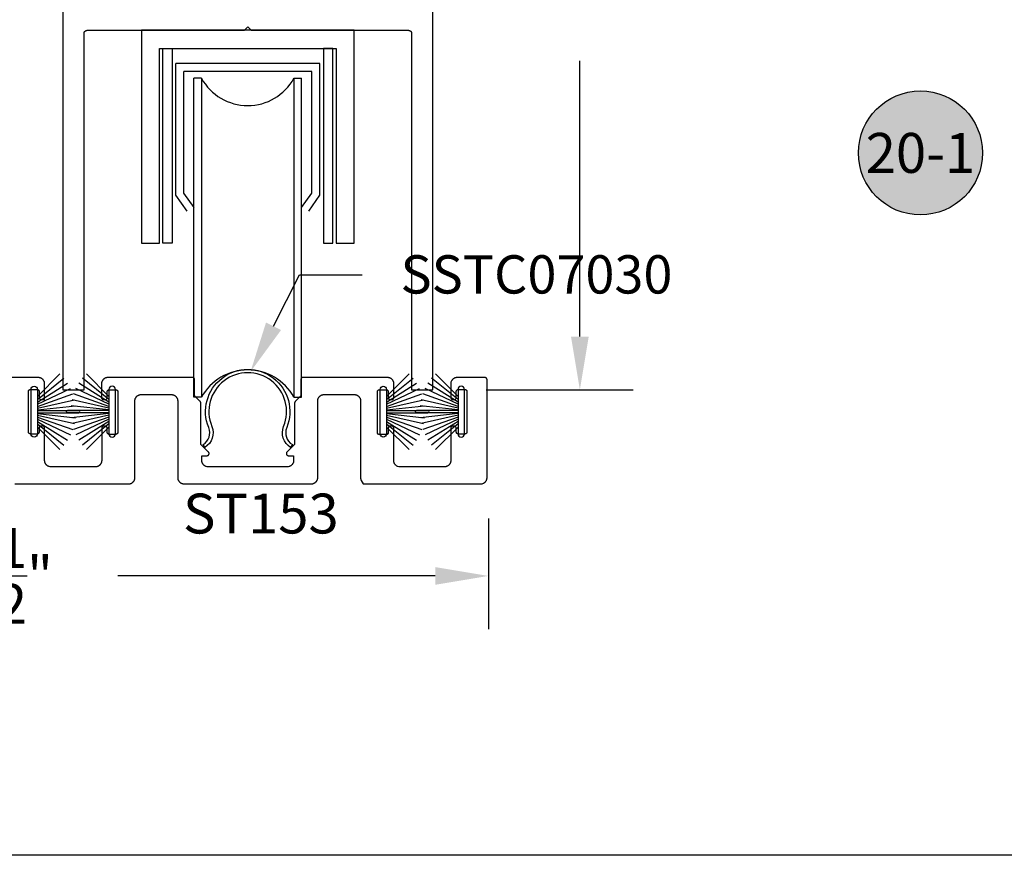
# Model space of a CAD drawing. Units: inches. Extents: x 0 to 124, y 0 to 19.
# Drawn here: x 93 to 98, y 0 to 4 of the extents above; entities that cross this region are included whole.
import ezdxf
from ezdxf import colors
from ezdxf.entities.mleader import LeaderData, LeaderLine
from ezdxf.enums import TextEntityAlignment as Align
from ezdxf.math import Vec2, Vec3

# ---------------------------------------------------------------- set-up
doc = ezdxf.new("R2010")
doc.units = ezdxf.units.IN
doc.header["$MEASUREMENT"] = 0
for name, color, linetype in [('Arcadia-Dim', 4, 'Continuous'), ('Arcadia-Profile', 5, 'Continuous'), ('Arcadia-Symb', 7, 'Continuous'), ('Arcadia-Symb-Text', 3, 'Continuous'), ('Arcadia-Text', 3, 'Continuous')]:
    doc.layers.add(name, color=color, linetype=linetype)
doc.layers.add('Arcadia-Mview', color=6, linetype='Continuous', plot=False)
doc.styles.get("Standard").update_dxf_attribs({"font": 'ARIALN.TTF'})
doc.dimstyles.get("Standard").update_dxf_attribs({"dimscale": 0, "dimtxt": 0.046875, "dimasz": 0.0625, "dimexe": 0.0625, "dimexo": 0.0625, "dimgap": 0.09, "dimtad": 0, "dimtih": 1, "dimtoh": 1, "dimdec": 4, "dimzin": 0, "dimdsep": 46, "dimlunit": 4, "dimtxsty": 'Standard', "dimcen": 0.046875, "dimadec": 0, "dimazin": 0, "dimtfac": 1, "dimtdec": 4, "dimtofl": 0, "dimtmove": 0, "dimatfit": 3, "dimfxl": 1, "dimtolj": 1, "dimtzin": 0, "dimarcsym": 0})

# ---------------------------------------------------------------- blocks, each defined once
blk = doc.blocks.new('*D63')
at = {"layer": 'Arcadia-Dim', "color": 0, "lineweight": -2}
for p, q in [((90.6306, 1.5847), (90.6306, 1.0634)), ((95.1299, 1.5838), (95.1299, 1.0634)), ((90.8806, 1.3134), (92.3724, 1.3134)), ((94.8799, 1.3134), (93.3882, 1.3134))]:
    blk.add_line(p, q, dxfattribs=at)
at = {"layer": 'Arcadia-Dim', "color": 0, "lineweight": -3}
for points in [[(90.8806, 1.3551), (90.8806, 1.2718), (90.6306, 1.3134)], [(94.8799, 1.3551), (94.8799, 1.2718), (95.1299, 1.3134)]]:
    blk.add_solid(points, dxfattribs=at)
at = {"layer": 'Defpoints', "color": 0, "lineweight": -3}
for p in [(90.6306, 1.8347), (95.1299, 1.8338), (90.6306, 1.3134)]:
    blk.add_point(p, dxfattribs=at)
at = {"layer": 'Arcadia-Dim', "color": 0, "insert": (92.8803, 1.3134), "char_height": 0.1875, "attachment_point": 5}
blk.add_mtext('\\A1;4{\\H1.000000x;\\S1/2;}"', dxfattribs=at)
blk = doc.blocks.new('*D61')
at = {"layer": 'Arcadia-Dim', "color": 0, "lineweight": -2}
for p, q in [((95.0117, 6.1894), (95.8098, 6.1894)), ((95.5598, 5.9394), (95.5598, 4.6429)), ((95.5598, 2.4388), (95.5598, 3.7354)), ((95.1192, 2.1888), (95.8098, 2.1888))]:
    blk.add_line(p, q, dxfattribs=at)
at = {"layer": 'Arcadia-Dim', "color": 0, "lineweight": -3}
for points in [[(95.5182, 5.9394), (95.6015, 5.9394), (95.5598, 6.1894)], [(95.5182, 2.4388), (95.6015, 2.4388), (95.5598, 2.1888)]]:
    blk.add_solid(points, dxfattribs=at)
at = {"layer": 'Defpoints', "color": 0, "lineweight": -3}
for p in [(94.7617, 6.1894, 0), (94.8692, 2.1888, 0), (95.5598, 2.1888)]:
    blk.add_point(p, dxfattribs=at)
at = {"layer": 'Arcadia-Dim', "color": 0, "insert": (95.5598, 4.1891), "char_height": 0.1875, "attachment_point": 5}
blk.add_mtext('\\A1;4"', dxfattribs=at)
blk = doc.blocks.new('Keynote')
at = {"layer": 'Arcadia-Symb', "lineweight": -3}
h = blk.add_hatch(color=8, dxfattribs=at)
h.dxf.hatch_style = 1
edge = h.paths.add_edge_path()
edge.add_arc((0, 0), 0.1458, 0, 360)
at = {"layer": 'Defpoints', "lineweight": -3}
blk.add_circle((0, 0), 0.1458, dxfattribs=at)
at = {"layer": 'Arcadia-Symb-Text'}
blk.add_attdef('KEYNOTE_BUBBLE', text='', height=0.0938, dxfattribs=at).set_placement((0, 0), align=Align.MIDDLE_CENTER)
blk = doc.blocks.new('B270PILE')
at = {"layer": 'Arcadia-Profile'}
for p, q in [((-0.0252, 0.03), (-0.0833, 0.1959)), ((-0.0165, 0.03), (-0.0561, 0.2037)), ((-0.0081, 0.03), (-0.0282, 0.2084)), ((-0.005, 0.03), (-0.005, 0.225)), ((0.005, 0.03), (0.005, 0.225)), ((0.0081, 0.03), (0.0282, 0.2084)), ((0.0165, 0.03), (0.0561, 0.2037)), ((0.0252, 0.03), (0.0833, 0.1959)), ((-0.0575, 0.03), (-0.1572, 0.155)), ((-0.0453, 0.03), (-0.1341, 0.1714)), ((-0.0347, 0.03), (-0.1094, 0.185)), ((0.0347, 0.03), (0.1094, 0.185)), ((0.0453, 0.03), (0.1341, 0.1714)), ((0.0575, 0.03), (0.1572, 0.155)), ((-0.0721, 0.03), (-0.1783, 0.1362)), ((0.0721, 0.03), (0.1783, 0.1362))]:
    blk.add_line(p, q, dxfattribs=at)
blk.add_lwpolyline([(-0.105, 0, -1), (-0.105, 0.03), (0.105, 0.03, -1), (0.105, 0), (0.105, 0)], format="xyb", close=True, dxfattribs=at)
blk.add_arc((0, 0.225), 0.005, 0, 180, dxfattribs=at)

msp = doc.modelspace()

# ---------------------------------------------------------------- linework, layer by layer
at = {"layer": 'Arcadia-Mview', "lineweight": -3}
msp.add_lwpolyline([(90, 18.65916), (106, 18.65916), (106, 0), (90, 0)], close=True, dxfattribs=at)
at = {"layer": 'Arcadia-Profile', "lineweight": -3}
for p, q in [((94.33806, 3.72349, -0.0001), (93.66055, 3.72349, -0.0001)), ((93.66055, 3.10341, -0.0001), (93.66055, 3.72349, -0.0001)), ((94.33806, 3.10341, -0.0001), (94.33806, 3.72349, -0.0001)), ((94.29997, 3.68441, -0.0001), (93.69864, 3.68441, -0.0001)), ((93.69864, 3.11334, -0.0001), (93.69864, 3.68441, -0.0001)), ((94.29997, 3.11334, -0.0001), (94.29997, 3.68441, -0.0001)), ((93.7453, 2.15333, -0.0001), (93.7453, 3.65333, -0.0001)), ((93.78135, 3.65333, -0.0001), (93.7453, 3.65333, -0.0001)), ((93.78135, 3.65333, -0.0001), (93.78135, 2.15333, -0.0001)), ((94.21596, 3.65333, -0.0001), (94.25188, 3.65333, -0.0001)), ((94.21596, 3.65333, -0.0001), (94.21596, 2.15333, -0.0001)), ((94.25188, 2.15333, -0.0001), (94.25188, 3.65333, -0.0001)), ((93.71338, 3.02835, -0.0001), (93.66055, 3.10341, -0.0001)), ((93.74673, 3.04501, -0.0001), (93.69864, 3.11334, -0.0001)), ((94.25188, 3.04501, -0.0001), (94.29997, 3.11334, -0.0001)), ((94.28523, 3.02835, -0.0001), (94.33806, 3.10341, -0.0001)), ((93.78135, 2.15333, -0.0001), (93.74542, 2.15333, -0.0001)), ((94.21596, 2.15333, -0.0001), (94.25188, 2.15333, -0.0001))]:
    msp.add_line(p, q, dxfattribs=at)
at = {"layer": 'Arcadia-Profile', "lineweight": -3, "elevation": -0.0001}
for points in [[(93.12921, 5.42879), (93.12921, 2.18879), (93.22921, 2.18879), (93.22921, 3.86379), (93.22923, 3.86457), (93.2293, 3.86535), (93.2294, 3.86613), (93.22954, 3.86691), (93.22973, 3.86767), (93.22995, 3.86842), (93.23021, 3.86916), (93.23051, 3.86989), (93.23085, 3.8706), (93.23122, 3.87129), (93.23163, 3.87196), (93.23208, 3.8726), (93.23256, 3.87323), (93.23307, 3.87382), (93.23361, 3.87439), (93.23418, 3.87493), (93.23477, 3.87544), (93.2354, 3.87592), (93.23604, 3.87637), (93.23671, 3.87678), (93.2374, 3.87715), (93.23811, 3.87749), (93.23884, 3.87779), (93.23958, 3.87805), (93.24033, 3.87828), (93.2411, 3.87846), (93.24187, 3.8786), (93.24265, 3.8787), (93.24343, 3.87877), (93.24421, 3.87879), (93.98321, 3.87879), (93.99921, 3.89479), (94.01521, 3.87879), (94.75421, 3.87879), (94.755, 3.87877), (94.75578, 3.8787), (94.75656, 3.8786), (94.75733, 3.87846), (94.7581, 3.87828), (94.75885, 3.87805), (94.75959, 3.87779), (94.76032, 3.87749), (94.76102, 3.87715), (94.76171, 3.87678), (94.76238, 3.87637), (94.76303, 3.87592), (94.76365, 3.87544), (94.76425, 3.87493), (94.76482, 3.87439), (94.76536, 3.87382), (94.76587, 3.87323), (94.76635, 3.8726), (94.76679, 3.87196), (94.7672, 3.87129), (94.76758, 3.8706), (94.76792, 3.86989), (94.76822, 3.86916), (94.76848, 3.86842), (94.7687, 3.86767), (94.76889, 3.86691), (94.76903, 3.86613), (94.76913, 3.86535), (94.76919, 3.86457), (94.76921, 3.86379), (94.76921, 2.18879), (94.86921, 2.18879), (94.86921, 5.42879)], [(93.43829, 1.74618), (93.44065, 1.74624), (93.44299, 1.74655), (93.44453, 1.74684), (93.44606, 1.7472), (93.44756, 1.74765), (93.44904, 1.74817), (93.45049, 1.74877), (93.45191, 1.74945), (93.45329, 1.7502), (93.45463, 1.75102), (93.45593, 1.75191), (93.45717, 1.75287), (93.45837, 1.75389), (93.45951, 1.75497), (93.46059, 1.75611), (93.46161, 1.7573), (93.46256, 1.75855), (93.46345, 1.75984), (93.46427, 1.76118), (93.46502, 1.76256), (93.4657, 1.76398), (93.4663, 1.76543), (93.46682, 1.76691), (93.46727, 1.76841), (93.46764, 1.76994), (93.46792, 1.77149), (93.46813, 1.77304), (93.46825, 1.77461), (93.46829, 1.77618), (93.46829, 2.13636), (93.46833, 2.13793), (93.46846, 2.1395), (93.46866, 2.14105), (93.46895, 2.1426), (93.46931, 2.14412), (93.46976, 2.14563), (93.47028, 2.14711), (93.47089, 2.14856), (93.47156, 2.14998), (93.47231, 2.15136), (93.47313, 2.1527), (93.47402, 2.15399), (93.47498, 2.15524), (93.476, 2.15643), (93.47708, 2.15757), (93.47822, 2.15865), (93.47941, 2.15967), (93.48066, 2.16063), (93.48195, 2.16152), (93.48329, 2.16234), (93.48467, 2.16309), (93.48609, 2.16377), (93.48754, 2.16437), (93.48902, 2.16489), (93.49053, 2.16534), (93.49205, 2.1657), (93.4936, 2.16599), (93.49516, 2.16619), (93.49672, 2.16632), (93.49829, 2.16636), (93.63944, 2.16636), (93.64101, 2.16632), (93.64258, 2.16619), (93.64413, 2.16599), (93.64568, 2.1657), (93.64721, 2.16534), (93.64871, 2.16489), (93.65019, 2.16437), (93.65164, 2.16377), (93.65306, 2.16309), (93.65444, 2.16234), (93.65578, 2.16152), (93.65707, 2.16063), (93.65832, 2.15967), (93.65951, 2.15865), (93.66065, 2.15757), (93.66174, 2.15643), (93.66276, 2.15524), (93.66371, 2.15399), (93.6646, 2.1527), (93.66542, 2.15136), (93.66617, 2.14998), (93.66685, 2.14856), (93.66745, 2.14711), (93.66797, 2.14563), (93.66842, 2.14412), (93.66879, 2.1426), (93.66907, 2.14105), (93.66928, 2.1395), (93.6694, 2.13793), (93.66944, 2.13636), (93.66944, 1.77641), (93.66948, 1.77484), (93.66961, 1.77327), (93.66981, 1.77172), (93.6701, 1.77017), (93.67046, 1.76864), (93.67091, 1.76714), (93.67143, 1.76566), (93.67203, 1.76421), (93.67271, 1.76279), (93.67346, 1.76141), (93.67428, 1.76007), (93.67517, 1.75878), (93.67613, 1.75753), (93.67715, 1.75634), (93.67823, 1.7552), (93.67937, 1.75411), (93.68056, 1.75309), (93.68181, 1.75214), (93.6831, 1.75125), (93.68444, 1.75043), (93.68582, 1.74968), (93.68724, 1.749), (93.68869, 1.7484), (93.69017, 1.74788), (93.69168, 1.74743), (93.6932, 1.74706), (93.69475, 1.74678), (93.69631, 1.74657), (93.6984, 1.74641), (94.29786, 1.74651), (94.29943, 1.74655), (94.301, 1.74668), (94.30255, 1.74688), (94.3041, 1.74717), (94.30563, 1.74754), (94.30713, 1.74798), (94.30861, 1.74851), (94.31006, 1.74911), (94.31148, 1.74978), (94.31286, 1.75053), (94.3142, 1.75135), (94.3155, 1.75224), (94.31674, 1.7532), (94.31794, 1.75422), (94.31907, 1.7553), (94.32016, 1.75644), (94.32118, 1.75763), (94.32213, 1.75888), (94.32302, 1.76017), (94.32384, 1.76151), (94.32459, 1.76289), (94.32527, 1.76431), (94.32587, 1.76576), (94.32639, 1.76724), (94.32684, 1.76875), (94.32721, 1.77028), (94.32749, 1.77182), (94.3277, 1.77338), (94.32782, 1.77494), (94.32786, 1.77651), (94.32786, 2.13636), (94.3279, 2.13793), (94.32803, 2.1395), (94.32823, 2.14105), (94.32852, 2.1426), (94.32888, 2.14412), (94.32933, 2.14563), (94.32985, 2.14711), (94.33046, 2.14856), (94.33113, 2.14998), (94.33188, 2.15136), (94.3327, 2.1527), (94.33359, 2.15399), (94.33455, 2.15524), (94.33557, 2.15643), (94.33665, 2.15757), (94.33779, 2.15865), (94.33898, 2.15967), (94.34023, 2.16063), (94.34152, 2.16152), (94.34286, 2.16234), (94.34424, 2.16309), (94.34566, 2.16377), (94.34711, 2.16437), (94.34859, 2.16489), (94.3501, 2.16534), (94.35162, 2.1657), (94.35317, 2.16599), (94.35473, 2.16619), (94.35629, 2.16632), (94.35786, 2.16636), (94.49901, 2.16636), (94.50058, 2.16632), (94.50215, 2.16619), (94.5037, 2.16599), (94.50525, 2.1657), (94.50677, 2.16534), (94.50828, 2.16489), (94.50976, 2.16437), (94.51121, 2.16377), (94.51263, 2.16309), (94.51401, 2.16234), (94.51535, 2.16152), (94.51664, 2.16063), (94.51789, 2.15967), (94.51908, 2.15865), (94.52022, 2.15757), (94.5213, 2.15643), (94.52232, 2.15524), (94.52328, 2.15399), (94.52417, 2.1527), (94.52499, 2.15136), (94.52574, 2.14998), (94.52642, 2.14856), (94.52702, 2.14711), (94.52754, 2.14563), (94.52799, 2.14412), (94.52835, 2.1426), (94.52864, 2.14105), (94.52885, 2.1395), (94.52897, 2.13793), (94.52901, 2.13636), (94.52901, 1.77618), (94.52905, 1.77461), (94.52917, 1.77304), (94.52938, 1.77149), (94.52967, 1.76994), (94.53003, 1.76841), (94.53048, 1.76691), (94.531, 1.76543), (94.5316, 1.76398), (94.53228, 1.76256), (94.54118, 1.74617), (95.10042, 1.74636), (95.10727, 1.74962), (95.10865, 1.75037), (95.10999, 1.75119), (95.11128, 1.75208), (95.11253, 1.75304), (95.11373, 1.75406), (95.11486, 1.75514), (95.11595, 1.75628), (95.11697, 1.75747), (95.11792, 1.75872), (95.11881, 1.76002), (95.11963, 1.76135), (95.12038, 1.76273), (95.12106, 1.76415), (95.12166, 1.7656), (95.12218, 1.76708), (95.12263, 1.76859), (95.123, 1.77012), (95.12328, 1.77166), (95.12349, 1.77322), (95.12361, 1.77478), (95.12365, 1.77635), (95.12365, 2.23636), (95.12364, 2.23688), (95.1236, 2.2374), (95.12353, 2.23792), (95.12343, 2.23844), (95.12331, 2.23895), (95.12316, 2.23945), (95.12299, 2.23994), (95.12279, 2.24043), (95.12256, 2.2409), (95.12231, 2.24136), (95.12204, 2.24181), (95.12174, 2.24224), (95.12142, 2.24265), (95.12108, 2.24305), (95.12072, 2.24343), (95.12034, 2.24379), (95.11994, 2.24413), (95.11953, 2.24445), (95.1191, 2.24475), (95.11865, 2.24502), (95.11819, 2.24527), (95.11772, 2.24549), (95.11723, 2.2457), (95.11674, 2.24587), (95.11624, 2.24602), (95.11573, 2.24614), (95.11522, 2.24624), (95.1147, 2.2463), (95.11417, 2.24635), (95.11365, 2.24636), (94.98314, 2.24636), (94.98157, 2.24632), (94.98001, 2.24619), (94.97845, 2.24599), (94.97691, 2.2457), (94.97538, 2.24534), (94.97387, 2.24489), (94.97239, 2.24437), (94.97094, 2.24377), (94.96952, 2.24309), (94.96814, 2.24234), (94.9668, 2.24152), (94.96551, 2.24063), (94.96426, 2.23967), (94.96307, 2.23865), (94.96193, 2.23757), (94.96085, 2.23643), (94.95983, 2.23524), (94.95887, 2.23399), (94.95798, 2.2327), (94.95716, 2.23136), (94.95314, 2.22396), (94.95314, 2.1523), (94.95316, 2.15178), (94.9532, 2.15125), (94.95327, 2.15074), (94.95336, 2.15022), (94.95348, 2.14971), (94.95363, 2.14921), (94.95381, 2.14872), (94.95401, 2.14823), (94.95423, 2.14776), (94.95448, 2.1473), (94.95476, 2.14685), (94.95505, 2.14642), (94.95537, 2.14601), (94.95571, 2.14561), (94.95607, 2.14523), (94.95645, 2.14487), (94.95685, 2.14453), (94.95726, 2.14421), (94.9577, 2.14391), (94.95814, 2.14364), (94.9586, 2.14339), (94.95908, 2.14316), (94.95956, 2.14296), (94.96005, 2.14279), (94.96055, 2.14264), (94.96106, 2.14252), (94.96158, 2.14242), (94.9621, 2.14235), (94.96262, 2.14231), (94.96314, 2.1423), (94.96914, 2.1423), (94.96967, 2.14231), (94.97019, 2.14235), (94.97071, 2.14242), (94.97122, 2.14252), (94.97173, 2.14264), (94.97223, 2.14279), (94.97273, 2.14296), (94.97321, 2.14316), (94.97368, 2.14339), (94.97414, 2.14364), (94.97459, 2.14391), (94.97502, 2.14421), (94.97544, 2.14453), (94.97583, 2.14487), (94.97621, 2.14523), (94.97657, 2.14561), (94.97691, 2.14601), (94.97723, 2.14642), (94.97753, 2.14685), (94.9778, 2.1473), (94.97805, 2.14776), (94.97828, 2.14823), (94.97848, 2.14872), (94.97865, 2.14921), (94.9788, 2.14971), (94.97892, 2.15022), (94.97902, 2.15074), (94.97909, 2.15125), (94.97913, 2.15178), (94.97914, 2.1523), (94.97914, 2.18064), (94.97916, 2.18116), (94.9792, 2.18168), (94.97927, 2.1822), (94.97936, 2.18272), (94.97948, 2.18323), (94.97963, 2.18373), (94.97981, 2.18422), (94.98001, 2.1847), (94.98023, 2.18518), (94.98048, 2.18564), (94.98076, 2.18608), (94.98105, 2.18652), (94.98137, 2.18693), (94.98171, 2.18733), (94.98207, 2.18771), (94.98245, 2.18807), (94.98285, 2.18841), (94.98326, 2.18873), (94.9837, 2.18902), (94.98414, 2.1893), (94.9846, 2.18955), (94.98508, 2.18977), (94.98556, 2.18997), (94.98605, 2.19015), (94.98655, 2.1903), (94.98706, 2.19042), (94.98758, 2.19051), (94.9881, 2.19058), (94.98862, 2.19062), (94.98914, 2.19064), (95.01914, 2.19064), (95.01967, 2.19062), (95.02019, 2.19058), (95.02071, 2.19051), (95.02122, 2.19042), (95.02173, 2.1903), (95.02223, 2.19015), (95.02273, 2.18997), (95.02321, 2.18977), (95.02368, 2.18955), (95.02414, 2.1893), (95.02459, 2.18902), (95.02502, 2.18873), (95.02544, 2.18841), (95.02583, 2.18807), (95.02621, 2.18771), (95.02657, 2.18733), (95.02691, 2.18693), (95.02723, 2.18652), (95.02753, 2.18608), (95.0278, 2.18564), (95.02805, 2.18518), (95.02828, 2.1847), (95.02848, 2.18422), (95.02865, 2.18373), (95.0288, 2.18323), (95.02892, 2.18272), (95.02902, 2.1822), (95.02909, 2.18168), (95.02913, 2.18116), (95.02914, 2.18064), (95.02914, 1.99064), (95.02913, 1.99011), (95.02909, 1.98959), (95.02902, 1.98907), (95.02892, 1.98856), (95.0288, 1.98805), (95.02865, 1.98755), (95.02848, 1.98705), (95.02828, 1.98657), (95.02805, 1.9861), (95.0278, 1.98564), (95.02753, 1.98519), (95.02723, 1.98476), (95.02691, 1.98434), (95.02657, 1.98395), (95.02621, 1.98357), (95.02583, 1.98321), (95.02544, 1.98287), (95.02502, 1.98255), (95.02459, 1.98225), (95.02414, 1.98198), (95.02368, 1.98173), (95.02321, 1.9815), (95.02273, 1.9813), (95.02223, 1.98113), (95.02173, 1.98098), (95.02122, 1.98086), (95.02071, 1.98076), (95.02019, 1.98069), (95.01967, 1.98065), (95.01914, 1.98064), (94.98914, 1.98064), (94.98862, 1.98065), (94.9881, 1.98069), (94.98758, 1.98076), (94.98706, 1.98086), (94.98655, 1.98098), (94.98605, 1.98113), (94.98556, 1.9813), (94.98508, 1.9815), (94.9846, 1.98173), (94.98414, 1.98198), (94.9837, 1.98225), (94.98326, 1.98255), (94.98285, 1.98287), (94.98245, 1.98321), (94.98207, 1.98357), (94.98171, 1.98395), (94.98137, 1.98434), (94.98105, 1.98476), (94.98076, 1.98519), (94.98048, 1.98564), (94.98023, 1.9861), (94.98001, 1.98657), (94.97981, 1.98705), (94.97963, 1.98755), (94.97948, 1.98805), (94.97936, 1.98856), (94.97927, 1.98907), (94.9792, 1.98959), (94.97916, 1.99011), (94.97914, 1.99064), (94.97914, 2.00814), (94.97913, 2.00866), (94.97909, 2.00918), (94.97902, 2.0097), (94.97892, 2.01022), (94.9788, 2.01073), (94.97865, 2.01123), (94.97848, 2.01172), (94.97828, 2.0122), (94.97805, 2.01268), (94.9778, 2.01314), (94.97753, 2.01358), (94.97723, 2.01402), (94.97691, 2.01443), (94.97657, 2.01483), (94.97621, 2.01521), (94.97583, 2.01557), (94.97544, 2.01591), (94.97502, 2.01623), (94.97459, 2.01652), (94.97414, 2.0168), (94.97368, 2.01705), (94.97321, 2.01727), (94.97273, 2.01747), (94.97223, 2.01765), (94.97173, 2.0178), (94.97122, 2.01792), (94.97071, 2.01801), (94.97019, 2.01808), (94.96967, 2.01812), (94.96914, 2.01814), (94.96314, 2.01814), (94.96262, 2.01812), (94.9621, 2.01808), (94.96158, 2.01801), (94.96106, 2.01792), (94.96055, 2.0178), (94.96005, 2.01765), (94.95956, 2.01747), (94.95908, 2.01727), (94.9586, 2.01705), (94.95814, 2.0168), (94.9577, 2.01652), (94.95726, 2.01623), (94.95685, 2.01591), (94.95645, 2.01557), (94.95607, 2.01521), (94.95571, 2.01483), (94.95537, 2.01443), (94.95505, 2.01402), (94.95476, 2.01358), (94.95448, 2.01314), (94.95423, 2.01268), (94.95401, 2.0122), (94.95381, 2.01172), (94.95363, 2.01123), (94.95348, 2.01073), (94.95336, 2.01022), (94.95327, 2.0097), (94.9532, 2.00918), (94.95316, 2.00866), (94.95314, 2.00814), (94.95314, 1.8563), (94.9531, 1.85473), (94.95298, 1.85316), (94.95277, 1.85161), (94.95249, 1.85006), (94.95212, 1.84853), (94.95167, 1.84703), (94.95115, 1.84555), (94.95055, 1.8441), (94.94987, 1.84268), (94.94912, 1.8413), (94.9483, 1.83996), (94.94741, 1.83867), (94.94646, 1.83742), (94.94544, 1.83622), (94.94436, 1.83509), (94.94322, 1.834), (94.94202, 1.83298), (94.94078, 1.83203), (94.93948, 1.83114), (94.93814, 1.83032), (94.93676, 1.82957), (94.93534, 1.82889), (94.93389, 1.82829), (94.93241, 1.82777), (94.93091, 1.82732), (94.92938, 1.82695), (94.92784, 1.82667), (94.92628, 1.82646), (94.92471, 1.82634), (94.92314, 1.8263), (94.70907, 1.82623), (94.70281, 1.82882), (94.70139, 1.8295), (94.70001, 1.83025), (94.69867, 1.83107), (94.69738, 1.83196), (94.69613, 1.83292), (94.69494, 1.83394), (94.6938, 1.83502), (94.69272, 1.83616), (94.6917, 1.83735), (94.69074, 1.8386), (94.68985, 1.83989), (94.68903, 1.84123), (94.68828, 1.84261), (94.6876, 1.84403), (94.687, 1.84548), (94.68648, 1.84696), (94.68603, 1.84847), (94.68567, 1.84999), (94.68538, 1.85154), (94.68517, 1.85309), (94.68505, 1.85466), (94.68501, 1.85623), (94.68501, 2.00814), (94.685, 2.00866), (94.68496, 2.00918), (94.68489, 2.0097), (94.68479, 2.01022), (94.68467, 2.01073), (94.68452, 2.01123), (94.68435, 2.01172), (94.68415, 2.0122), (94.68392, 2.01268), (94.68367, 2.01314), (94.6834, 2.01358), (94.6831, 2.01402), (94.68278, 2.01443), (94.68244, 2.01483), (94.68208, 2.01521), (94.6817, 2.01557), (94.6813, 2.01591), (94.68089, 2.01623), (94.68046, 2.01652), (94.68001, 2.0168), (94.67955, 2.01705), (94.67908, 2.01727), (94.67859, 2.01747), (94.6781, 2.01765), (94.6776, 2.0178), (94.67709, 2.01792), (94.67657, 2.01801), (94.67606, 2.01808), (94.67553, 2.01812), (94.67501, 2.01814), (94.66901, 2.01814), (94.66849, 2.01812), (94.66796, 2.01808), (94.66745, 2.01801), (94.66693, 2.01792), (94.66642, 2.0178), (94.66592, 2.01765), (94.66543, 2.01747), (94.66494, 2.01727), (94.66447, 2.01705), (94.66401, 2.0168), (94.66356, 2.01652), (94.66313, 2.01623), (94.66272, 2.01591), (94.66232, 2.01557), (94.66194, 2.01521), (94.66158, 2.01483), (94.66124, 2.01443), (94.66092, 2.01402), (94.66062, 2.01358), (94.66035, 2.01314), (94.6601, 2.01268), (94.65987, 2.0122), (94.65967, 2.01172), (94.6595, 2.01123), (94.65935, 2.01073), (94.65923, 2.01022), (94.65913, 2.0097), (94.65907, 2.00918), (94.65902, 2.00866), (94.65901, 2.00814), (94.65901, 1.98422), (94.65401, 1.97922), (94.61401, 1.97922), (94.60901, 1.98422), (94.60901, 2.18422), (94.61401, 2.18922), (94.65401, 2.18922), (94.65901, 2.18422), (94.65901, 2.1523), (94.65902, 2.15178), (94.65907, 2.15125), (94.65913, 2.15074), (94.65923, 2.15022), (94.65935, 2.14971), (94.6595, 2.14921), (94.65967, 2.14872), (94.65987, 2.14823), (94.6601, 2.14776), (94.66035, 2.1473), (94.66062, 2.14685), (94.66092, 2.14642), (94.66124, 2.14601), (94.66158, 2.14561), (94.66194, 2.14523), (94.66232, 2.14487), (94.66272, 2.14453), (94.66313, 2.14421), (94.66356, 2.14391), (94.66401, 2.14364), (94.66447, 2.14339), (94.66494, 2.14316), (94.66543, 2.14296), (94.66592, 2.14279), (94.66642, 2.14264), (94.66693, 2.14252), (94.66745, 2.14242), (94.66796, 2.14235), (94.66849, 2.14231), (94.66901, 2.1423), (94.67595, 2.1423), (94.67647, 2.14231), (94.677, 2.14235), (94.67752, 2.14242), (94.67803, 2.14252), (94.67854, 2.14264), (94.67904, 2.14279), (94.67953, 2.14296), (94.68002, 2.14316), (94.68049, 2.14339), (94.68095, 2.14364), (94.6814, 2.14391), (94.68183, 2.14421), (94.68224, 2.14453), (94.68264, 2.14487), (94.68302, 2.14523), (94.68338, 2.14561), (94.68372, 2.14601), (94.68404, 2.14642), (94.68434, 2.14685), (94.68461, 2.1473), (94.68486, 2.14776), (94.68509, 2.14823), (94.68529, 2.14872), (94.68546, 2.14921), (94.68561, 2.14971), (94.68573, 2.15022), (94.68583, 2.15074), (94.6859, 2.15125), (94.68594, 2.15178), (94.68595, 2.1523), (94.68595, 2.21636), (94.68591, 2.21793), (94.68579, 2.2195), (94.68558, 2.22105), (94.6853, 2.2226), (94.68493, 2.22412), (94.68448, 2.22563), (94.68396, 2.22711), (94.68336, 2.22856), (94.68268, 2.22998), (94.68193, 2.23136), (94.68111, 2.2327), (94.68022, 2.23399), (94.67927, 2.23524), (94.67825, 2.23643), (94.67716, 2.23757), (94.67602, 2.23865), (94.67483, 2.23967), (94.67358, 2.24063), (94.67229, 2.24152), (94.67095, 2.24234), (94.66957, 2.24309), (94.66815, 2.24377), (94.6667, 2.24437), (94.66522, 2.24489), (94.66372, 2.24534), (94.66219, 2.2457), (94.66064, 2.24599), (94.65909, 2.24619), (94.65752, 2.24632), (94.65595, 2.24636), (94.25816, 2.24636), (94.25763, 2.24635), (94.25711, 2.2463), (94.25659, 2.24624), (94.25608, 2.24614), (94.25557, 2.24602), (94.25507, 2.24587), (94.25457, 2.2457), (94.25409, 2.24549), (94.25362, 2.24527), (94.25316, 2.24502), (94.25271, 2.24475), (94.25228, 2.24445), (94.25186, 2.24413), (94.25146, 2.24379), (94.25108, 2.24343), (94.25072, 2.24305), (94.25038, 2.24265), (94.25007, 2.24224), (94.24977, 2.24181), (94.2495, 2.24136), (94.24925, 2.2409), (94.24902, 2.24043), (94.24882, 2.23994), (94.24865, 2.23945), (94.2485, 2.23895), (94.24837, 2.23844), (94.24828, 2.23792), (94.24821, 2.2374), (94.24817, 2.23688), (94.24816, 2.23636), (94.24816, 2.16407), (94.24815, 2.1638), (94.24814, 2.16354), (94.24812, 2.16328), (94.2481, 2.16302), (94.24807, 2.16276), (94.24803, 2.1625), (94.24799, 2.16224), (94.24794, 2.16199), (94.24788, 2.16173), (94.24782, 2.16148), (94.24774, 2.16122), (94.24767, 2.16097), (94.24758, 2.16073), (94.24749, 2.16048), (94.24739, 2.16024), (94.24729, 2.16), (94.24718, 2.15976), (94.24707, 2.15953), (94.24694, 2.15929), (94.24682, 2.15907), (94.24668, 2.15884), (94.24654, 2.15862), (94.2464, 2.1584), (94.24625, 2.15819), (94.24609, 2.15798), (94.24593, 2.15777), (94.24576, 2.15757), (94.24559, 2.15737), (94.24541, 2.15718), (94.24523, 2.15699), (94.22203, 2.13379), (94.22184, 2.13361), (94.22167, 2.13341), (94.22149, 2.13322), (94.22133, 2.13302), (94.22116, 2.13281), (94.22101, 2.1326), (94.22086, 2.13239), (94.22071, 2.13217), (94.22057, 2.13195), (94.22044, 2.13172), (94.22031, 2.13149), (94.22019, 2.13126), (94.22007, 2.13103), (94.21996, 2.13079), (94.21986, 2.13055), (94.21976, 2.13031), (94.21967, 2.13006), (94.21959, 2.12981), (94.21951, 2.12956), (94.21944, 2.12931), (94.21937, 2.12906), (94.21932, 2.1288), (94.21927, 2.12855), (94.21922, 2.12829), (94.21918, 2.12803), (94.21915, 2.12777), (94.21913, 2.12751), (94.21911, 2.12725), (94.2191, 2.12698), (94.2191, 2.12672), (94.2191, 1.932), (94.18309, 1.89599), (94.18256, 1.89542), (94.18208, 1.8948), (94.18164, 1.89415), (94.18126, 1.89346), (94.18093, 1.89275), (94.18066, 1.89201), (94.18044, 1.89126), (94.18029, 1.89049), (94.1802, 1.88971), (94.18017, 1.88892), (94.1802, 1.88814), (94.18029, 1.88736), (94.18044, 1.88659), (94.18066, 1.88583), (94.18093, 1.8851), (94.18126, 1.88438), (94.18164, 1.8837), (94.18208, 1.88305), (94.18256, 1.88243), (94.18309, 1.88185), (94.18367, 1.88132), (94.18429, 1.88083), (94.18494, 1.8804), (94.18563, 1.88001), (94.18634, 1.87968), (94.18708, 1.87941), (94.18783, 1.8792), (94.1886, 1.87905), (94.18938, 1.87895), (94.19017, 1.87892), (94.21455, 1.87892), (94.21454, 1.85298), (94.21352, 1.84873), (94.21307, 1.84722), (94.21255, 1.84574), (94.21194, 1.84429), (94.21127, 1.84287), (94.21052, 1.84149), (94.2097, 1.84015), (94.20881, 1.83886), (94.20785, 1.83761), (94.20683, 1.83642), (94.20575, 1.83528), (94.20461, 1.8342), (94.20342, 1.83318), (94.20217, 1.83222), (94.20088, 1.83133), (94.19954, 1.83051), (94.19816, 1.82976), (94.19674, 1.82909), (94.19529, 1.82849), (94.19381, 1.82796), (94.18885, 1.82649), (93.80845, 1.82643), (93.80349, 1.8279), (93.80201, 1.82842), (93.80056, 1.82902), (93.79914, 1.8297), (93.79776, 1.83045), (93.79642, 1.83127), (93.79513, 1.83216), (93.79388, 1.83311), (93.79269, 1.83413), (93.79155, 1.83522), (93.79047, 1.83635), (93.78945, 1.83755), (93.78849, 1.8388), (93.7876, 1.84009), (93.78678, 1.84143), (93.78603, 1.84281), (93.78536, 1.84423), (93.78476, 1.84568), (93.78423, 1.84716), (93.78379, 1.84866), (93.78342, 1.85019), (93.78313, 1.85174), (93.78293, 1.85329), (93.78281, 1.85486), (93.78276, 1.85643), (93.78275, 1.87892), (93.80714, 1.87892), (93.80792, 1.87895), (93.8087, 1.87905), (93.80947, 1.8792), (93.81023, 1.87941), (93.81096, 1.87968), (93.81168, 1.88001), (93.81236, 1.8804), (93.81301, 1.88083), (93.81363, 1.88132), (93.81421, 1.88185), (93.81474, 1.88243), (93.81523, 1.88305), (93.81566, 1.8837), (93.81605, 1.88438), (93.81638, 1.8851), (93.81665, 1.88583), (93.81686, 1.88659), (93.81701, 1.88736), (93.81711, 1.88814), (93.81714, 1.88892), (93.81711, 1.88971), (93.81701, 1.89049), (93.81686, 1.89126), (93.81665, 1.89201), (93.81638, 1.89275), (93.81605, 1.89346), (93.81566, 1.89415), (93.81523, 1.8948), (93.81474, 1.89542), (93.81421, 1.89599), (93.7782, 1.932), (93.7782, 2.12672), (93.7782, 2.12698), (93.77819, 2.12725), (93.77817, 2.12751), (93.77815, 2.12777), (93.77812, 2.12803), (93.77808, 2.12829), (93.77804, 2.12855), (93.77799, 2.1288), (93.77793, 2.12906), (93.77786, 2.12931), (93.77779, 2.12956), (93.77772, 2.12981), (93.77763, 2.13006), (93.77754, 2.13031), (93.77744, 2.13055), (93.77734, 2.13079), (93.77723, 2.13103), (93.77711, 2.13126), (93.77699, 2.13149), (93.77687, 2.13172), (93.77673, 2.13195), (93.77659, 2.13217), (93.77645, 2.13239), (93.77629, 2.1326), (93.77614, 2.13281), (93.77598, 2.13302), (93.77581, 2.13322), (93.77564, 2.13341), (93.77546, 2.13361), (93.77528, 2.13379), (93.75208, 2.15699), (93.75189, 2.15718), (93.75172, 2.15737), (93.75154, 2.15757), (93.75138, 2.15777), (93.75121, 2.15798), (93.75106, 2.15819), (93.75091, 2.1584), (93.75076, 2.15862), (93.75062, 2.15884), (93.75049, 2.15907), (93.75036, 2.15929), (93.75024, 2.15953), (93.75012, 2.15976), (93.75001, 2.16), (93.74991, 2.16024), (93.74981, 2.16048), (93.74972, 2.16073), (93.74964, 2.16097), (93.74956, 2.16122), (93.74949, 2.16148), (93.74942, 2.16173), (93.74937, 2.16199), (93.74931, 2.16224), (93.74927, 2.1625), (93.74923, 2.16276), (93.7492, 2.16302), (93.74918, 2.16328), (93.74916, 2.16354), (93.74915, 2.1638), (93.74915, 2.16407), (93.74915, 2.23636), (93.74913, 2.23688), (93.74909, 2.2374), (93.74902, 2.23792), (93.74893, 2.23844), (93.74881, 2.23895), (93.74866, 2.23945), (93.74848, 2.23994), (93.74828, 2.24043), (93.74806, 2.2409), (93.74781, 2.24136), (93.74753, 2.24181), (93.74724, 2.24224), (93.74692, 2.24265), (93.74658, 2.24305), (93.74622, 2.24343), (93.74584, 2.24379), (93.74544, 2.24413), (93.74502, 2.24445), (93.74459, 2.24475), (93.74415, 2.24502), (93.74369, 2.24527), (93.74321, 2.24549), (93.74273, 2.2457), (93.74224, 2.24587), (93.74173, 2.24602), (93.74123, 2.24614), (93.74071, 2.24624), (93.74019, 2.2463), (93.73967, 2.24635), (93.73915, 2.24636), (93.34135, 2.24636), (93.33978, 2.24632), (93.33822, 2.24619), (93.33666, 2.24599), (93.33511, 2.2457), (93.33359, 2.24534), (93.33208, 2.24489), (93.3306, 2.24437), (93.32915, 2.24377), (93.32773, 2.24309), (93.32635, 2.24234), (93.32501, 2.24152), (93.32372, 2.24063), (93.32247, 2.23967), (93.32128, 2.23865), (93.32014, 2.23757), (93.31906, 2.23643), (93.31804, 2.23524), (93.31708, 2.23399), (93.31619, 2.2327), (93.31537, 2.23136), (93.31462, 2.22998), (93.31395, 2.22856), (93.31334, 2.22711), (93.31282, 2.22563), (93.31237, 2.22412), (93.31201, 2.2226), (93.31172, 2.22105), (93.31152, 2.2195), (93.31139, 2.21793), (93.31135, 2.21636), (93.31135, 2.1523), (93.31137, 2.15178), (93.31141, 2.15125), (93.31147, 2.15074), (93.31157, 2.15022), (93.31169, 2.14971), (93.31184, 2.14921), (93.31202, 2.14872), (93.31222, 2.14823), (93.31244, 2.14776), (93.31269, 2.1473), (93.31296, 2.14685), (93.31326, 2.14642), (93.31358, 2.14601), (93.31392, 2.14561), (93.31428, 2.14523), (93.31466, 2.14487), (93.31506, 2.14453), (93.31547, 2.14421), (93.31591, 2.14391), (93.31635, 2.14364), (93.31681, 2.14339), (93.31728, 2.14316), (93.31777, 2.14296), (93.31826, 2.14279), (93.31876, 2.14264), (93.31927, 2.14252), (93.31979, 2.14242), (93.32031, 2.14235), (93.32083, 2.14231), (93.32135, 2.1423), (93.32829, 2.1423), (93.32882, 2.14231), (93.32934, 2.14235), (93.32986, 2.14242), (93.33037, 2.14252), (93.33088, 2.14264), (93.33138, 2.14279), (93.33188, 2.14296), (93.33236, 2.14316), (93.33283, 2.14339), (93.33329, 2.14364), (93.33374, 2.14391), (93.33417, 2.14421), (93.33459, 2.14453), (93.33498, 2.14487), (93.33536, 2.14523), (93.33572, 2.14561), (93.33606, 2.14601), (93.33638, 2.14642), (93.33668, 2.14685), (93.33695, 2.1473), (93.3372, 2.14776), (93.33743, 2.14823), (93.33763, 2.14872), (93.3378, 2.14921), (93.33795, 2.14971), (93.33807, 2.15022), (93.33817, 2.15074), (93.33824, 2.15125), (93.33828, 2.15178), (93.33829, 2.1523), (93.33829, 2.17922), (93.33831, 2.17974), (93.33835, 2.18026), (93.33842, 2.18078), (93.33851, 2.1813), (93.33863, 2.18181), (93.33878, 2.18231), (93.33896, 2.1828), (93.33916, 2.18328), (93.33938, 2.18376), (93.33963, 2.18422), (93.33991, 2.18466), (93.3402, 2.1851), (93.34052, 2.18551), (93.34086, 2.18591), (93.34122, 2.18629), (93.3416, 2.18665), (93.342, 2.18699), (93.34241, 2.18731), (93.34285, 2.1876), (93.34329, 2.18788), (93.34375, 2.18813), (93.34422, 2.18835), (93.34471, 2.18855), (93.3452, 2.18873), (93.3457, 2.18888), (93.34621, 2.189), (93.34673, 2.18909), (93.34725, 2.18916), (93.34777, 2.1892), (93.34829, 2.18922), (93.37829, 2.18922), (93.37882, 2.1892), (93.37934, 2.18916), (93.37986, 2.18909), (93.38037, 2.189), (93.38088, 2.18888), (93.38138, 2.18873), (93.38188, 2.18855), (93.38236, 2.18835), (93.38283, 2.18813), (93.38329, 2.18788), (93.38374, 2.1876), (93.38417, 2.18731), (93.38459, 2.18699), (93.38498, 2.18665), (93.38536, 2.18629), (93.38572, 2.18591), (93.38606, 2.18551), (93.38638, 2.1851), (93.38668, 2.18466), (93.38695, 2.18422), (93.3872, 2.18376), (93.38743, 2.18328), (93.38763, 2.1828), (93.3878, 2.18231), (93.38795, 2.18181), (93.38807, 2.1813), (93.38817, 2.18078), (93.38824, 2.18026), (93.38828, 2.17974), (93.38829, 2.17922), (93.38829, 1.98922), (93.38828, 1.98869), (93.38824, 1.98817), (93.38817, 1.98765), (93.38807, 1.98714), (93.38795, 1.98663), (93.3878, 1.98613), (93.38763, 1.98563), (93.38743, 1.98515), (93.3872, 1.98468), (93.38695, 1.98422), (93.38668, 1.98377), (93.38638, 1.98334), (93.38606, 1.98292), (93.38572, 1.98253), (93.38536, 1.98215), (93.38498, 1.98179), (93.38459, 1.98145), (93.38417, 1.98113), (93.38374, 1.98083), (93.38329, 1.98056), (93.38283, 1.98031), (93.38236, 1.98008), (93.38188, 1.97988), (93.38138, 1.97971), (93.38088, 1.97956), (93.38037, 1.97944), (93.37986, 1.97934), (93.37934, 1.97927), (93.37882, 1.97923), (93.37829, 1.97922), (93.34829, 1.97922), (93.34777, 1.97923), (93.34725, 1.97927), (93.34673, 1.97934), (93.34621, 1.97944), (93.3457, 1.97956), (93.3452, 1.97971), (93.34471, 1.97988), (93.34422, 1.98008), (93.34375, 1.98031), (93.34329, 1.98056), (93.34285, 1.98083), (93.34241, 1.98113), (93.342, 1.98145), (93.3416, 1.98179), (93.34122, 1.98215), (93.34086, 1.98253), (93.34052, 1.98292), (93.3402, 1.98334), (93.33991, 1.98377), (93.33963, 1.98422), (93.33938, 1.98468), (93.33916, 1.98515), (93.33896, 1.98563), (93.33878, 1.98613), (93.33863, 1.98663), (93.33851, 1.98714), (93.33842, 1.98765), (93.33835, 1.98817), (93.33831, 1.98869), (93.33829, 1.98922), (93.33829, 2.00814), (93.33828, 2.00866), (93.33824, 2.00918), (93.33817, 2.0097), (93.33807, 2.01022), (93.33795, 2.01073), (93.3378, 2.01123), (93.33763, 2.01172), (93.33743, 2.0122), (93.3372, 2.01268), (93.33695, 2.01314), (93.33668, 2.01358), (93.33638, 2.01402), (93.33606, 2.01443), (93.33572, 2.01483), (93.33536, 2.01521), (93.33498, 2.01557), (93.33459, 2.01591), (93.33417, 2.01623), (93.33374, 2.01652), (93.33329, 2.0168), (93.33283, 2.01705), (93.33236, 2.01727), (93.33188, 2.01747), (93.33138, 2.01765), (93.33088, 2.0178), (93.33037, 2.01792), (93.32986, 2.01801), (93.32934, 2.01808), (93.32882, 2.01812), (93.32829, 2.01814), (93.32229, 2.01814), (93.32177, 2.01812), (93.32125, 2.01808), (93.32073, 2.01801), (93.32021, 2.01792), (93.3197, 2.0178), (93.3192, 2.01765), (93.31871, 2.01747), (93.31822, 2.01727), (93.31775, 2.01705), (93.31729, 2.0168), (93.31685, 2.01652), (93.31641, 2.01623), (93.316, 2.01591), (93.3156, 2.01557), (93.31522, 2.01521), (93.31486, 2.01483), (93.31452, 2.01443), (93.3142, 2.01402), (93.31391, 2.01358), (93.31363, 2.01314), (93.31338, 2.01268), (93.31316, 2.0122), (93.31296, 2.01172), (93.31278, 2.01123), (93.31263, 2.01073), (93.31251, 2.01022), (93.31242, 2.0097), (93.31235, 2.00918), (93.31231, 2.00866), (93.31229, 2.00814), (93.31229, 1.85623), (93.31225, 1.85466), (93.31213, 1.85309), (93.31192, 1.85154), (93.31164, 1.84999), (93.31127, 1.84847), (93.31082, 1.84696), (93.3103, 1.84548), (93.3097, 1.84403), (93.30902, 1.84261), (93.30827, 1.84123), (93.30745, 1.83989), (93.30656, 1.8386), (93.30561, 1.83735), (93.30459, 1.83616), (93.30351, 1.83502), (93.30237, 1.83394), (93.30117, 1.83292), (93.29993, 1.83196), (93.29863, 1.83107), (93.29729, 1.83025), (93.29591, 1.8295), (93.29449, 1.82882), (93.29304, 1.82822), (93.29156, 1.8277), (93.29006, 1.82725), (93.28853, 1.82689), (93.28499, 1.82623), (93.06984, 1.8263), (93.06489, 1.82777), (93.06341, 1.82829), (93.06196, 1.82889), (93.06054, 1.82957), (93.05916, 1.83032), (93.05782, 1.83114), (93.05653, 1.83203), (93.05528, 1.83298), (93.05409, 1.834), (93.05295, 1.83509), (93.05187, 1.83622), (93.05085, 1.83742), (93.04989, 1.83867), (93.049, 1.83996), (93.04818, 1.8413), (93.04743, 1.84268), (93.04675, 1.8441), (93.04615, 1.84555), (93.04563, 1.84703), (93.04518, 1.84853), (93.04482, 1.85006), (93.04453, 1.85161), (93.04432, 1.85316), (93.0442, 1.85473), (93.04416, 1.8563), (93.04416, 2.00814), (93.04415, 2.00866), (93.0441, 2.00918), (93.04404, 2.0097), (93.04394, 2.01022), (93.04382, 2.01073), (93.04367, 2.01123), (93.0435, 2.01172), (93.0433, 2.0122), (93.04307, 2.01268), (93.04282, 2.01314), (93.04255, 2.01358), (93.04225, 2.01402), (93.04193, 2.01443), (93.04159, 2.01483), (93.04123, 2.01521), (93.04085, 2.01557), (93.04045, 2.01591), (93.04004, 2.01623), (93.03961, 2.01652), (93.03916, 2.0168), (93.0387, 2.01705), (93.03823, 2.01727), (93.03774, 2.01747), (93.03725, 2.01765), (93.03675, 2.0178), (93.03624, 2.01792), (93.03572, 2.01801), (93.03521, 2.01808), (93.03468, 2.01812), (93.03416, 2.01814), (93.02816, 2.01814), (93.02764, 2.01812), (93.02711, 2.01808), (93.0266, 2.01801), (93.02608, 2.01792), (93.02557, 2.0178), (93.02507, 2.01765), (93.02458, 2.01747), (93.02409, 2.01727), (93.02362, 2.01705), (93.02316, 2.0168), (93.02271, 2.01652), (93.02228, 2.01623), (93.02187, 2.01591), (93.02147, 2.01557), (93.02109, 2.01521), (93.02073, 2.01483), (93.02039, 2.01443), (93.02007, 2.01402), (93.01977, 2.01358), (93.0195, 2.01314), (93.01925, 2.01268), (93.01902, 2.0122), (93.01882, 2.01172), (93.01865, 2.01123), (93.0185, 2.01073), (93.01838, 2.01022), (93.01828, 2.0097), (93.01821, 2.00918), (93.01817, 2.00866), (93.01816, 2.00814), (93.01816, 1.99064), (93.01815, 1.99011), (93.0181, 1.98959), (93.01804, 1.98907), (93.01794, 1.98856), (93.01782, 1.98805), (93.01767, 1.98755), (93.0175, 1.98705), (93.0173, 1.98657), (93.01707, 1.9861), (93.01682, 1.98564), (93.01655, 1.98519), (93.01625, 1.98476), (93.01593, 1.98434), (93.01559, 1.98395), (93.01523, 1.98357), (93.01485, 1.98321), (93.01445, 1.98287), (93.01404, 1.98255), (93.01361, 1.98225), (93.01316, 1.98198), (93.0127, 1.98173), (93.01223, 1.9815), (93.01174, 1.9813), (93.01125, 1.98113), (93.01075, 1.98098), (93.01024, 1.98086), (93.00972, 1.98076), (93.00921, 1.98069), (93.00868, 1.98065), (93.00816, 1.98064), (92.97816, 1.98064), (92.97764, 1.98065), (92.97711, 1.98069), (92.9766, 1.98076), (92.97608, 1.98086), (92.97557, 1.98098), (92.97507, 1.98113), (92.97458, 1.9813), (92.97409, 1.9815), (92.97362, 1.98173), (92.97316, 1.98198), (92.97271, 1.98225), (92.97228, 1.98255), (92.97187, 1.98287), (92.97147, 1.98321), (92.97109, 1.98357), (92.97073, 1.98395), (92.97039, 1.98434), (92.97007, 1.98476), (92.96977, 1.98519), (92.9695, 1.98564), (92.96925, 1.9861), (92.96902, 1.98657), (92.96882, 1.98705), (92.96865, 1.98755), (92.9685, 1.98805), (92.96838, 1.98856), (92.96828, 1.98907), (92.96821, 1.98959), (92.96817, 1.99011), (92.96816, 1.99064), (92.96816, 2.18064), (92.96817, 2.18116), (92.96821, 2.18168), (92.96828, 2.1822), (92.96838, 2.18272), (92.9685, 2.18323), (92.96865, 2.18373), (92.96882, 2.18422), (92.96902, 2.1847), (92.96925, 2.18518), (92.9695, 2.18564), (92.96977, 2.18608), (92.97007, 2.18652), (92.97039, 2.18693), (92.97073, 2.18733), (92.97109, 2.18771), (92.97147, 2.18807), (92.97187, 2.18841), (92.97228, 2.18873), (92.97271, 2.18902), (92.97316, 2.1893), (92.97362, 2.18955), (92.97409, 2.18977), (92.97458, 2.18997), (92.97507, 2.19015), (92.97557, 2.1903), (92.97608, 2.19042), (92.9766, 2.19051), (92.97711, 2.19058), (92.97764, 2.19062), (92.97816, 2.19064), (93.00816, 2.19064), (93.00868, 2.19062), (93.00921, 2.19058), (93.00972, 2.19051), (93.01024, 2.19042), (93.01075, 2.1903), (93.01125, 2.19015), (93.01174, 2.18997), (93.01223, 2.18977), (93.0127, 2.18955), (93.01316, 2.1893), (93.01361, 2.18902), (93.01404, 2.18873), (93.01445, 2.18841), (93.01485, 2.18807), (93.01523, 2.18771), (93.01559, 2.18733), (93.01593, 2.18693), (93.01625, 2.18652), (93.01655, 2.18608), (93.01682, 2.18564), (93.01707, 2.18518), (93.0173, 2.1847), (93.0175, 2.18422), (93.01767, 2.18373), (93.01782, 2.18323), (93.01794, 2.18272), (93.01804, 2.1822), (93.0181, 2.18168), (93.01815, 2.18116), (93.01816, 2.18064), (93.01816, 2.1523), (93.01817, 2.15178), (93.01821, 2.15125), (93.01828, 2.15074), (93.01838, 2.15022), (93.0185, 2.14971), (93.01865, 2.14921), (93.01882, 2.14872), (93.01902, 2.14823), (93.01925, 2.14776), (93.0195, 2.1473), (93.01977, 2.14685), (93.02007, 2.14642), (93.02039, 2.14601), (93.02073, 2.14561), (93.02109, 2.14523), (93.02147, 2.14487), (93.02187, 2.14453), (93.02228, 2.14421), (93.02271, 2.14391), (93.02316, 2.14364), (93.02362, 2.14339), (93.02409, 2.14316), (93.02458, 2.14296), (93.02507, 2.14279), (93.02557, 2.14264), (93.02608, 2.14252), (93.0266, 2.14242), (93.02711, 2.14235), (93.02764, 2.14231), (93.02816, 2.1423), (93.04416, 2.1423), (93.04416, 2.21636), (93.04412, 2.21793), (93.044, 2.2195), (93.04379, 2.22105), (93.0435, 2.2226), (93.04314, 2.22412), (93.04269, 2.22563), (93.04217, 2.22711), (93.04157, 2.22856), (93.04089, 2.22998), (93.04014, 2.23136), (93.03932, 2.2327), (93.03843, 2.23399), (93.03747, 2.23524), (93.03645, 2.23643), (93.03537, 2.23757), (93.03423, 2.23865), (93.03304, 2.23967), (93.03179, 2.24063), (93.0305, 2.24152), (93.02916, 2.24234), (93.02778, 2.24309), (93.02636, 2.24377), (93.02491, 2.24437), (93.02343, 2.24489), (93.02192, 2.24534), (93.0204, 2.2457), (93.01885, 2.24599), (93.0173, 2.24619), (93.01573, 2.24632), (93.01416, 2.24636), (92.87365, 2.24636)], [(92.90365, 1.74635), (93.43828, 1.74618)]]:
    msp.add_lwpolyline(points, dxfattribs=at)
for points in [[(94.4143, 2.87879), (94.4993, 2.87879), (94.4993, 3.87879), (93.4993, 3.87879), (93.4993, 2.87879), (93.5843, 2.87879), (93.5843, 3.79379), (94.4143, 3.79379)], [(93.60039, 3.79379), (93.64304, 3.79379), (93.64304, 2.8778), (93.60039, 2.8778)], [(94.39822, 3.79379), (94.35557, 3.79379), (94.35557, 2.8778), (94.39822, 2.8778)]]:
    msp.add_lwpolyline(points, close=True, dxfattribs=at)
msp.add_lwpolyline([(94.1674, 2.01667, 1.4946972), (93.8299, 2.01667, -0.3738102), (93.7968, 1.91808), (93.78889, 1.93155, 0.3738102), (93.81547, 2.01071, -1.4946972), (94.18184, 2.01071, 0.3738102), (94.20842, 1.93155), (94.2005, 1.91808, -0.3738102)], format="xyb", close=True, dxfattribs=at)
at = {"layer": 'Arcadia-Profile', "lineweight": -3}
for centre, start, end in [((93.99865, 3.77278, -0.0001), 208.79729, 331.20271), ((93.99865, 2.03388, -0.0001), 28.79729, 151.20271)]:
    msp.add_arc(centre, 0.24797, start, end, dxfattribs=at)

# ---------------------------------------------------------------- block references
at = {"layer": 'Arcadia-Profile', "rotation": 270}
for p in [(92.98004, 2.08564, -0.0001), (94.62089, 2.08564, -0.0001)]:
    msp.add_blockref('B270PILE', p, dxfattribs=at)
at = {"layer": 'Arcadia-Profile', "xscale": -1, "rotation": 90}
for p in [(93.37642, 2.08564, -0.0001), (95.01727, 2.08564, -0.0001)]:
    msp.add_blockref('B270PILE', p, dxfattribs=at)
at = {"layer": 'Arcadia-Text', "lineweight": -3, "xscale": 2, "yscale": 2, "zscale": 2}
msp.add_blockref('Keynote', (97.16087, 3.30247, -0.0001), dxfattribs=at).add_auto_attribs({'KEYNOTE_BUBBLE': '20-1'})

# ---------------------------------------------------------------- texts
at = {"layer": 'Arcadia-Text', "lineweight": -3}
msp.add_text('ST153', height=0.1875, dxfattribs=at).set_placement((93.69459, 1.5131, -0.0001))

# ---------------------------------------------------------------- dimensions: what is measured, and where the dimension line sits
at = {"layer": 'Arcadia-Dim'}
dim = msp.add_linear_dim(base=(95.55984, 2.18879, -0.0001), p1=(94.76166, 6.18942, -0.0001), p2=(94.86921, 2.18879, -0.0001), angle=90, dimstyle='Standard', override={"dimscale": 4}, dxfattribs=at)
dim.commit()
dim.dimension.update_dxf_attribs({"geometry": '*D61', "text_midpoint": (95.55984, 4.1891, -0.0001)})
dim = msp.add_linear_dim(base=(90.63064, 1.31345, -0.0001), p1=(95.1299, 1.83376, -0.0001), p2=(90.63064, 1.83473, -0.0001), dimstyle='Standard', override={"dimscale": 4}, dxfattribs=at)
dim.commit()
dim.dimension.update_dxf_attribs({"geometry": '*D63', "text_midpoint": (92.88027, 1.31345, -0.0001)})

# ---------------------------------------------------------------- leaders
at = {"layer": 'Arcadia-Text', "lineweight": -3}
ml = msp.add_multileader_mtext('Standard', dxfattribs=at)
ml.set_content('\\A1;SSTC07030', color=256)
ml.set_leader_properties()
ml.build(insert=Vec2(0, 0))
ml.multileader.update_dxf_attribs({"dogleg_length": 0.36, "arrow_head_size": 0.24})
ctx = ml.context
ctx.base_point, ctx.char_height, ctx.arrow_head_size, ctx.landing_gap_size, ctx.plane_origin = Vec3(94.53694, 2.72972, -0.0001), 0.18, 0.24, 0.18, Vec3(95.18942, 0.80774, -0.0001)
notes = []
notes.append((ctx, [(0, (1, 1, 0), (94.2426, 2.72972, -0.0001), (1, 0), 0.29434, [(0, [(94.01161, 2.27316, -0.0001)], 0, [])])]))
ctx.mtext.insert, ctx.mtext.flow_direction = Vec3(94.71694, 2.82126, -0.0001), 5
for ctx, leaders in notes:
    for number, flags, end, landing, length, lines in leaders:
        leader = LeaderData()
        leader.index, (leader.has_last_leader_line, leader.has_dogleg_vector, leader.attachment_direction) = number, flags
        leader.last_leader_point, leader.dogleg_vector, leader.dogleg_length = Vec3(end), Vec3(landing), length
        for number, points, colour, breaks in lines:
            line = LeaderLine()
            line.index, line.vertices, line.color, line.breaks = number, Vec3.list(points), colors.encode_raw_color(colour), breaks
            leader.lines.append(line)
        ctx.leaders.append(leader)

doc.saveas('drawing.dxf')
